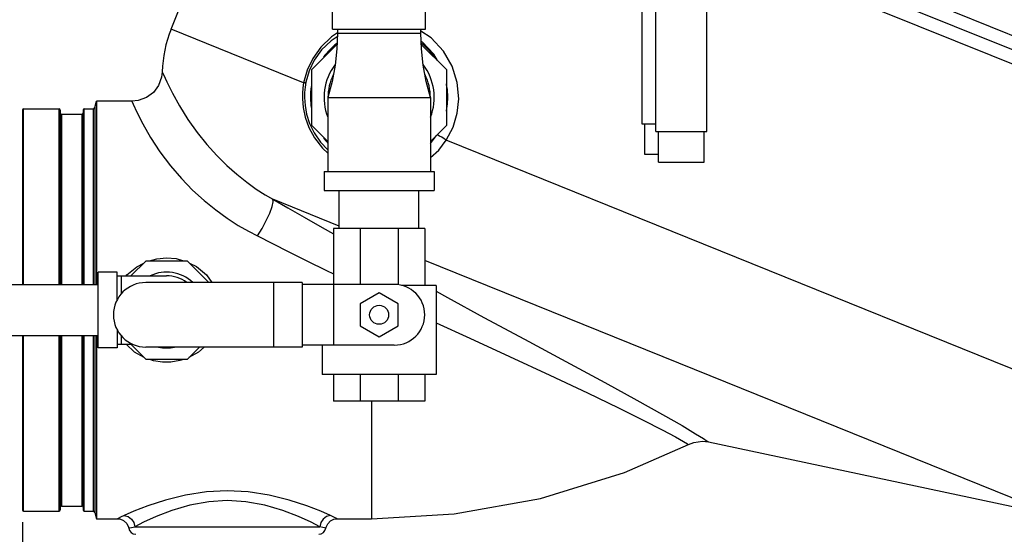
# Model space of a CAD drawing. Units: inches. Extents: x 11.8 to 21.1, y 4.8 to 16.2.
# Drawn here: x 15 to 19.1, y 8.1 to 10.2 of the extents above; entities that cross this region are included whole.
import ezdxf

# ---------------------------------------------------------------- set-up
doc = ezdxf.new("R2010")
doc.units = ezdxf.units.IN
doc.header["$MEASUREMENT"] = 0

msp = doc.modelspace()

# ---------------------------------------------------------------- linework, layer by layer
at = {"color": 7, "linetype": 'Continuous'}
for p, q in [((20.2327, 9.6593), (17.8704, 10.6137)), ((20.1802, 9.6215), (17.8719, 10.5542)), ((15.6544, 10.1363), (15.8076, 10.5154)), ((17.5935, 9.7453), (17.5935, 10.4717)), ((20.152, 9.574), (17.8902, 10.4878)), ((17.6498, 9.7142), (17.6498, 10.3392)), ((17.8598, 9.7142), (17.8598, 10.3392)), ((16.3196, 10.1359), (16.3196, 10.2141)), ((16.7024, 10.1359), (16.7024, 10.2141)), ((16.2002, 9.9158), (15.6544, 10.1363)), ((16.3196, 10.1359), (16.7024, 10.1359)), ((16.3391, 10.1359), (16.3391, 10.1203)), ((16.6829, 10.1203), (16.6829, 10.1359)), ((16.3391, 10.1203), (16.6829, 10.1203)), ((16.7251, 10.1), (16.6829, 10.1279)), ((16.2337, 9.9696), (16.3374, 10.0733)), ((16.6846, 10.0733), (16.7883, 9.9696)), ((16.2337, 9.7398), (16.2337, 9.9696)), ((16.7883, 9.9696), (16.7883, 9.7398)), ((16.7938, 9.8551), (16.7883, 9.9117)), ((16.3001, 9.8547), (16.3001, 9.5501)), ((16.3001, 9.8547), (16.343, 9.8547)), ((16.343, 9.8547), (16.7219, 9.8547)), ((16.7219, 9.8547), (16.7219, 9.55)), ((16.7883, 9.8551), (16.7938, 9.8551)), ((15.3407, 9.8136), (15.3475, 9.8391)), ((15.3407, 9.8136), (15.3407, 9.0847)), ((15.3475, 9.8391), (15.3475, 9.8244)), ((15.4932, 9.8391), (15.3475, 9.8391)), ((15.3475, 9.8244), (15.3475, 9.0847)), ((15.0423, 9.8028), (15.0423, 9.0847)), ((15.0473, 9.0847), (15.0473, 9.8078)), ((15.0473, 9.8078), (15.1935, 9.8078)), ((15.1935, 9.0847), (15.1935, 9.8078)), ((15.1985, 9.8028), (15.1985, 9.0847)), ((15.2035, 9.7866), (15.2035, 9.0847)), ((15.2035, 9.7866), (15.2873, 9.7866)), ((15.2873, 9.7866), (15.2873, 9.0847)), ((15.2923, 9.8028), (15.2923, 9.0847)), ((15.2973, 9.0847), (15.2973, 9.8078)), ((15.2973, 9.8078), (15.3331, 9.8078)), ((15.3331, 9.8078), (15.3331, 9.0847)), ((16.3001, 9.6734), (16.2337, 9.7398)), ((16.7883, 9.7398), (16.7219, 9.6734)), ((17.6498, 9.7453), (17.5935, 9.7453)), ((17.6048, 9.6203), (17.6048, 9.7453)), ((17.6498, 9.7142), (17.8598, 9.7142)), ((17.661, 9.5892), (17.661, 9.7142)), ((17.8485, 9.5892), (17.8485, 9.7142)), ((19.6291, 8.5304), (16.7874, 9.6785)), ((17.661, 9.6203), (17.6048, 9.6203)), ((17.661, 9.5892), (17.8485, 9.5892)), ((16.2844, 9.55), (16.7376, 9.55)), ((16.2844, 9.55), (16.2844, 9.4719)), ((16.7376, 9.55), (16.7376, 9.4719)), ((16.2844, 9.4719), (16.7376, 9.4719)), ((16.347, 9.3156), (16.347, 9.4719)), ((16.675, 9.3156), (16.675, 9.4719)), ((16.347, 9.3254), (16.0733, 9.4359)), ((16.6985, 9.3156), (16.3235, 9.3156)), ((16.3235, 9.3156), (16.3235, 8.8351)), ((16.4333, 9.3156), (16.4333, 9.0851)), ((16.5887, 9.3156), (16.5887, 9.0837)), ((16.6985, 9.3156), (16.6985, 9.0812)), ((15.4894, 9.1203), (15.5519, 9.1828)), ((15.5519, 9.1828), (15.7201, 9.1828)), ((15.7201, 9.1828), (15.81, 9.093)), ((19.3026, 8.1312), (16.6985, 9.1834)), ((15.3548, 8.8234), (15.3548, 9.1359)), ((15.4329, 9.1359), (15.3548, 9.1359)), ((15.4329, 9.0213), (15.4329, 9.1359)), ((15.4329, 9.1203), (15.636, 9.1203)), ((15.4485, 9.1203), (15.4485, 9.0447)), ((14.8548, 9.0847), (15.3548, 9.0847)), ((16.1945, 9.093), (15.5501, 9.093)), ((16.0755, 9.093), (16.0755, 8.8273)), ((16.1945, 9.093), (16.1945, 8.8273)), ((16.5735, 9.0851), (16.1945, 9.0851)), ((16.7454, 9.0812), (16.6029, 9.0812)), ((16.6991, 9.0823), (16.7011, 9.0812)), ((16.7454, 9.0812), (16.7454, 8.7141)), ((16.511, 9.0504), (16.4329, 9.0053)), ((16.5891, 9.0053), (16.511, 9.0504)), ((16.4329, 9.0053), (16.4329, 8.915)), ((16.5891, 8.915), (16.5891, 9.0053)), ((15.4329, 8.899), (15.4329, 8.8234)), ((16.4329, 8.915), (16.511, 8.8699)), ((16.511, 8.8699), (16.5891, 8.915)), ((14.8548, 8.8747), (15.3548, 8.8747)), ((15.0423, 8.8747), (15.0423, 8.1566)), ((15.0473, 8.1516), (15.0473, 8.8747)), ((15.1935, 8.1516), (15.1935, 8.8747)), ((15.1985, 8.8747), (15.1985, 8.1566)), ((15.2035, 8.8747), (15.2035, 8.1728)), ((15.2873, 8.8747), (15.2873, 8.1728)), ((15.2923, 8.8747), (15.2923, 8.1566)), ((15.2973, 8.1516), (15.2973, 8.8747)), ((15.3331, 8.8747), (15.3331, 8.1516)), ((15.3407, 8.8747), (15.3407, 8.1458)), ((15.3475, 8.8747), (15.3475, 8.1349)), ((15.4329, 8.8391), (15.4962, 8.8391)), ((15.4485, 8.8756), (15.4485, 8.8391)), ((15.5519, 8.7766), (15.4894, 8.8391)), ((15.4329, 8.8234), (15.3548, 8.8234)), ((16.1945, 8.8273), (15.5501, 8.8273)), ((15.7709, 8.8273), (15.7201, 8.7766)), ((16.5735, 8.8351), (16.1945, 8.8351)), ((16.2766, 8.8351), (16.2766, 8.7141)), ((15.7201, 8.7766), (15.5519, 8.7766)), ((16.7454, 8.7141), (16.2766, 8.7141)), ((16.3235, 8.7141), (16.3235, 8.6047)), ((16.4333, 8.7141), (16.4333, 8.6047)), ((16.5887, 8.7141), (16.5887, 8.6047)), ((16.6985, 8.7141), (16.6985, 8.6047)), ((16.6985, 8.6047), (16.3235, 8.6047)), ((16.4798, 8.6047), (16.4798, 8.1203)), ((17.8662, 8.4366), (19.3026, 8.1312)), ((15.0473, 8.1516), (15.1935, 8.1516)), ((15.2035, 8.1728), (15.2873, 8.1728)), ((15.2973, 8.1516), (15.3331, 8.1516)), ((15.3407, 8.1458), (15.3475, 8.1203)), ((15.3475, 8.1349), (15.3475, 8.1203)), ((15.3475, 8.1203), (15.4342, 8.1203)), ((16.3379, 8.1203), (16.4798, 8.1203)), ((15.5055, 8.0875), (16.2665, 8.0875)), ((16.2917, 8.0818), (16.2866, 8.083))]:
    msp.add_line(p, q, dxfattribs=at)
msp.add_line((15.0423, 8.1066), (15.0423, 5.8986))
for points in [[(16.3391, 10.1204), (16.3142, 10.104), (16.2712, 10.0621), (16.2384, 10.0159), (16.2152, 9.9676), (16.2002, 9.9158)], [(16.3386, 10.1049), (16.3132, 10.0886), (16.2739, 10.0508), (16.2439, 10.009)], [(16.3391, 10.1203), (16.3368, 10.0549), (16.3294, 9.9876), (16.317, 9.9201), (16.3001, 9.8547)], [(16.7219, 9.8547), (16.705, 9.9201), (16.6926, 9.9876), (16.6852, 10.0549), (16.6829, 10.1203)], [(16.8386, 9.8492), (16.8325, 9.917), (16.8116, 9.9837), (16.7757, 10.0458), (16.7251, 10.1)], [(16.7509, 10.007), (16.7356, 10.0331), (16.6893, 10.0823), (16.6841, 10.0857)], [(16.2439, 10.009), (16.2228, 9.9652), (16.2093, 9.918)], [(15.6181, 9.961), (15.6154, 9.938), (15.603, 9.9045), (15.5817, 9.8758), (15.5531, 9.8544), (15.5196, 9.8419), (15.4932, 9.8391)], [(15.6181, 9.961), (15.6229, 9.9501), (15.6372, 9.9187), (15.6599, 9.8731), (15.6894, 9.8201), (15.7241, 9.7648), (15.7622, 9.7111), (15.8021, 9.6613), (15.8427, 9.6161), (15.8838, 9.5753), (15.9251, 9.5386), (15.9661, 9.506), (16.0053, 9.478), (16.0415, 9.4546), (16.0733, 9.4359)], [(16.2002, 9.9158), (16.1968, 9.8939), (16.1951, 9.8719), (16.1949, 9.8498)], [(16.2002, 9.9158), (16.2047, 9.9161), (16.2078, 9.9169), (16.2093, 9.918)], [(16.2093, 9.918), (16.2059, 9.897), (16.2039, 9.8759), (16.2035, 9.8547)], [(16.1949, 9.8498), (16.198, 9.8131), (16.2064, 9.7734), (16.2216, 9.7313)], [(16.2035, 9.8547), (16.2058, 9.8214), (16.2125, 9.7857), (16.2247, 9.7478)], [(16.7874, 9.6785), (16.815, 9.7322), (16.8323, 9.7898), (16.8386, 9.8492)], [(16.7883, 9.799), (16.7885, 9.7995), (16.7926, 9.8284), (16.7938, 9.8551)], [(15.4932, 9.8391), (15.4981, 9.8274), (15.5133, 9.7941), (15.5377, 9.7457), (15.57, 9.6895), (15.6086, 9.6309), (15.6515, 9.574), (15.6968, 9.5212), (15.7433, 9.4734), (15.7905, 9.4304), (15.8382, 9.3917), (15.8855, 9.3575), (15.9309, 9.3282), (15.9729, 9.3039), (16.0097, 9.2846)], [(16.2216, 9.7313), (16.245, 9.6881), (16.2774, 9.6461), (16.3001, 9.6251)], [(16.2247, 9.7478), (16.2435, 9.7089), (16.2697, 9.6707), (16.3001, 9.639)], [(16.7217, 9.666), (16.7304, 9.6763), (16.7393, 9.6878), (16.7461, 9.6976)], [(16.7874, 9.6785), (16.7783, 9.6847), (16.7686, 9.6908), (16.7597, 9.696), (16.7527, 9.6996), (16.7493, 9.7007)], [(16.7219, 9.608), (16.7561, 9.6386), (16.7874, 9.6785)], [(16.0097, 9.2846), (16.0289, 9.3159), (16.0465, 9.3485), (16.0608, 9.3792), (16.0705, 9.4055), (16.0748, 9.425), (16.0733, 9.4359)], [(16.0733, 9.4359), (16.1356, 9.4003), (16.203, 9.3617), (16.2765, 9.3198), (16.3235, 9.2931)], [(16.0097, 9.2846), (16.0722, 9.2533), (16.1399, 9.2195), (16.2137, 9.1828), (16.2944, 9.1429), (16.3235, 9.1285)], [(15.4694, 9.1203), (15.4722, 9.1242), (15.5129, 9.1582), (15.5422, 9.1731)], [(15.5662, 9.1828), (15.5964, 9.1911), (15.6358, 9.1946), (15.6753, 9.1912), (15.7059, 9.1828)], [(15.7299, 9.1731), (15.7591, 9.1583), (15.7998, 9.1241), (15.8223, 9.093)], [(16.7454, 9.0569), (16.7927, 9.0308), (16.942, 8.9495), (17.1087, 8.8596), (17.2797, 8.7676), (17.4396, 8.6814), (17.5716, 8.6092), (17.6774, 8.5501), (17.7578, 8.5037), (17.8128, 8.4706), (17.8455, 8.4501), (17.8616, 8.4396), (17.8662, 8.4366)], [(16.7454, 8.9272), (16.884, 8.8635), (17.0478, 8.7883), (17.2141, 8.7114), (17.3685, 8.6388), (17.4958, 8.5775), (17.598, 8.5267), (17.6764, 8.4863), (17.7307, 8.457), (17.7635, 8.4386), (17.78, 8.4291), (17.7847, 8.4263)], [(15.5442, 8.7841), (15.5046, 8.8068), (15.469, 8.8391)], [(15.7901, 8.8273), (15.7676, 8.8069), (15.7281, 8.7843)], [(15.7055, 8.7766), (15.6901, 8.7713), (15.654, 8.7655), (15.6185, 8.7654), (15.5823, 8.7712), (15.5665, 8.7766)], [(17.7847, 8.4263), (17.8069, 8.4348), (17.8427, 8.4393), (17.8662, 8.4366)], [(16.4798, 8.1203), (16.8192, 8.14), (17.1746, 8.2039), (17.5204, 8.3111), (17.7847, 8.4263)], [(15.886, 8.2354), (15.8004, 8.231), (15.7138, 8.2177), (15.6314, 8.1973), (15.559, 8.1734), (15.5015, 8.1509), (15.4616, 8.1336)], [(16.3104, 8.1336), (16.2706, 8.1509), (16.2131, 8.1734), (16.1404, 8.1973), (16.0578, 8.2178), (15.9713, 8.2311), (15.886, 8.2354)], [(15.886, 8.1948), (15.8093, 8.1902), (15.7316, 8.1762), (15.6578, 8.1546), (15.5928, 8.1294), (15.5413, 8.1057), (15.5055, 8.0875)], [(16.2665, 8.0875), (16.2308, 8.1057), (16.1793, 8.1294), (16.1141, 8.1546), (16.04, 8.1763), (15.9624, 8.1902), (15.886, 8.1948)], [(15.4616, 8.1336), (15.4469, 8.1267), (15.4373, 8.1219), (15.4342, 8.1203)], [(15.4342, 8.1203), (15.4439, 8.1193), (15.4592, 8.113), (15.4718, 8.1014), (15.4793, 8.0859), (15.4803, 8.0818)], [(15.4616, 8.1336), (15.4778, 8.1293), (15.4918, 8.1191), (15.5015, 8.1045), (15.5055, 8.0875)], [(16.3104, 8.1336), (16.2942, 8.1293), (16.2802, 8.1191), (16.2706, 8.1045), (16.2665, 8.0875)], [(16.2917, 8.0818), (16.2925, 8.0853), (16.2992, 8.1), (16.3105, 8.1115), (16.325, 8.1185), (16.3379, 8.1203)], [(16.3379, 8.1203), (16.3366, 8.121), (16.3324, 8.1231), (16.3241, 8.1272), (16.3104, 8.1336)], [(15.4803, 8.0818), (15.4833, 8.0825), (15.4922, 8.0846), (15.5055, 8.0875)], [(16.2866, 8.083), (16.2789, 8.0848), (16.2665, 8.0875)]]:
    msp.add_lwpolyline(points, dxfattribs=at)
msp.add_circle((16.511, 8.9601), 0.0391, dxfattribs=at)
for centre, radius, start, end in [((16.118, 9.949), 0.5, 158, 178.6186), ((16.511, 9.8547), 0.2828, 128.0949, 144.0236), ((16.511, 9.8547), 0.2828, 35.9699, 51.9077), ((16.511, 9.8547), 0.2266, 143.2217, 200.9981), ((16.511, 9.8547), 0.2266, 339.0019, 36.7783), ((16.511, 9.8547), 0.2109, 153.6003, 180), ((16.511, 9.8547), 0.2109, 0, 26.3997), ((16.511, 9.8547), 0.2828, 170.8339, 189.2538), ((16.511, 9.8547), 0.2828, 0.0842, 9.1813), ((15.3331, 9.8156), 0.00781, 270, 345), ((15.0473, 9.8028), 0.005, 90, 180), ((15.1935, 9.8028), 0.005, 0, 90), ((15.2035, 9.7916), 0.005, 180, 270), ((15.2873, 9.7916), 0.005, 270, 0), ((15.2973, 9.8028), 0.005, 90, 180), ((16.511, 9.8547), 0.2828, 215.9398, 221.7201), ((15.636, 8.9797), 0.1562, 46.5767, 115.6554), ((15.636, 8.9797), 0.1406, 53.6943, 90), ((15.5501, 8.9601), 0.1328, 90, 270), ((16.5735, 8.9601), 0.125, 270, 90), ((15.636, 8.9797), 0.1562, 257.8852, 282.1148), ((15.0473, 8.1566), 0.005, 180, 270), ((15.1935, 8.1566), 0.005, 270, 0), ((15.2035, 8.1678), 0.005, 90, 180), ((15.2873, 8.1678), 0.005, 0, 90), ((15.2973, 8.1566), 0.005, 180, 270), ((15.3331, 8.1437), 0.00781, 15, 90), ((15.511, 8.0875), 0.0312, 190.3456, 267), ((16.261, 8.0875), 0.0312, 273, 349.6544)]:
    msp.add_arc(centre, radius, start, end, dxfattribs=at)

doc.saveas('drawing.dxf')
